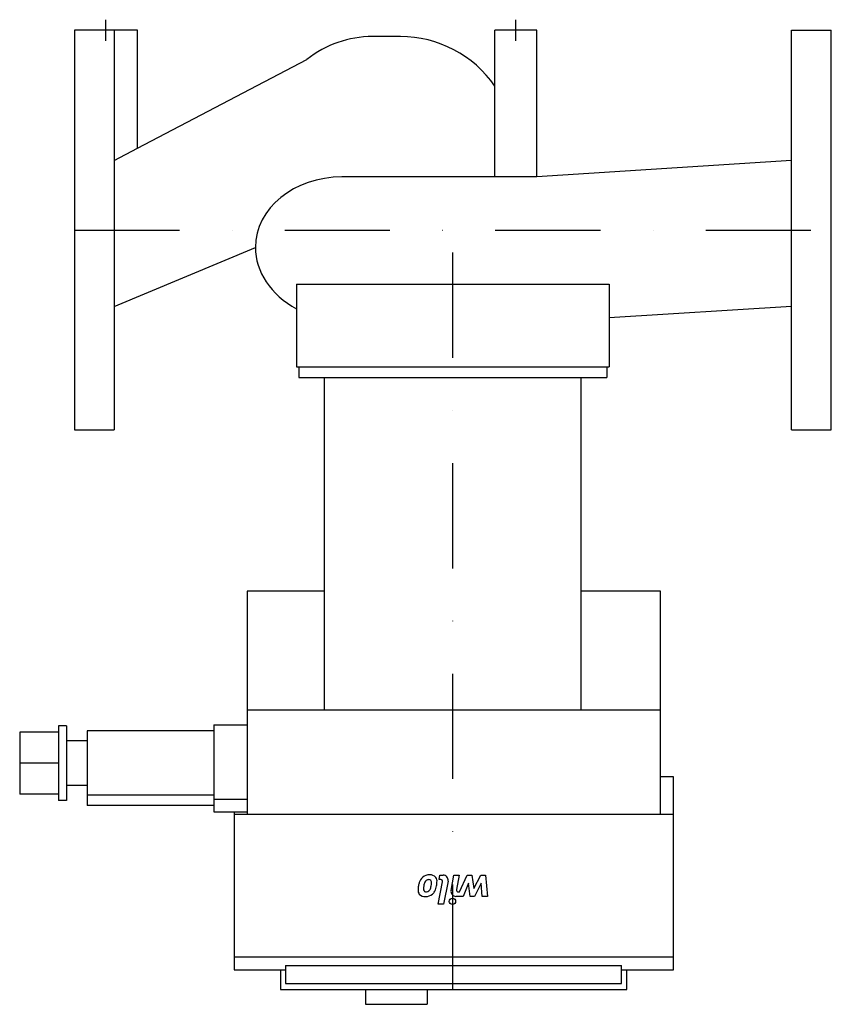
# Model space of a CAD drawing. Extents: x -26 to 360, y -368 to 100.
import ezdxf

# ---------------------------------------------------------------- set-up
doc = ezdxf.new("R2010")
doc.units = 0
doc.header["$LTSCALE"] = 100
doc.header["$MEASUREMENT"] = 0
doc.linetypes.add('DASHDOT', pattern=[1, 0.5, -0.25, 0, -0.25])
doc.layers.get('0').update_dxf_attribs({"color": 124})
doc.layers.add('CP_AXIS', color=143, linetype='DASHDOT')
doc.layers.add('CP_DETAL', color=33, linetype='Continuous')

msp = doc.modelspace()

# ---------------------------------------------------------------- linework, layer by layer
for p, q in [((0, 95), (0, -95)), ((30.11, 95), (0, 95)), ((19, 95), (19, -95)), ((30.11, 38.89), (30.11, 95)), ((220, 95), (200, 95)), ((200, 25.26), (200, 95)), ((220, 25.26), (220, 95)), ((341, -95), (341, 95)), ((341, 95), (360, 95)), ((360, -95), (360, 95)), ((155.05, 92), (141.79, 92)), ((30.11, 38.89), (110.61, 81.13)), ((19, 33.06), (30.11, 38.89)), ((341, 33.06), (220, 25.26)), ((220, 25.26), (127.22, 25.26)), ((19, -36.26), (86.11, -8.21)), ((105.67, -25.66), (254.33, -25.66)), ((105.67, -25.66), (105.67, -65)), ((254.33, -25.66), (254.33, -65)), ((341, -36.26), (254.33, -41.73)), ((105.67, -65), (254.33, -65)), ((106.78, -65), (106.78, -70)), ((253.22, -65), (253.22, -70)), ((106.78, -70), (253.22, -70)), ((119, -228), (119, -70)), ((241, -228), (241, -70)), ((0, -95), (19, -95)), ((341, -95), (360, -95)), ((82.12, -171.58), (82.12, -277.65)), ((119, -171.58), (82.12, -171.58)), ((278.82, -171.58), (241, -171.58)), ((278.82, -277.65), (278.82, -171.58)), ((82.12, -228), (278.82, -228)), ((-26, -238.58), (-26, -268.14)), ((-7.54, -238.58), (-26, -238.58)), ((-7.54, -235.62), (-7.54, -271.09)), ((-3.66, -235.62), (-7.54, -235.62)), ((-3.66, -235.62), (-3.66, -271.09)), ((6.06, -238.05), (6.06, -273.52)), ((66.29, -238.05), (6.06, -238.05)), ((66.29, -235.09), (66.29, -276.47)), ((66.29, -235.09), (82.12, -235.09)), ((6.06, -242.72), (-3.66, -242.72)), ((-7.54, -253.36), (-26, -253.36)), ((285, -259.92), (278.82, -259.92)), ((285, -351.54), (285, -259.92)), ((6.06, -264), (-3.66, -264)), ((-7.54, -268.14), (-26, -268.14)), ((-3.66, -271.09), (-7.54, -271.09)), ((66.29, -268.67), (6.06, -268.67)), ((66.29, -270.56), (82.12, -270.56)), ((66.29, -273.52), (6.06, -273.52)), ((66.29, -276.47), (82.12, -276.47)), ((76, -276.47), (76, -351.54)), ((76, -277.65), (285, -277.65)), ((285, -345.63), (76, -345.63)), ((100.47, -349.5), (260.29, -349.5)), ((100.47, -349.5), (100.47, -358.04)), ((260.29, -358.04), (260.29, -349.5)), ((76, -351.54), (100.47, -351.54)), ((98.02, -351.54), (98.02, -361)), ((260.29, -351.54), (285, -351.54)), ((262.76, -361), (262.76, -351.54)), ((100.47, -358.04), (260.29, -358.04)), ((98.02, -361), (262.76, -361)), ((138.4, -361), (138.4, -368)), ((167.76, -361), (167.76, -368)), ((138.4, -368), (167.76, -368))]:
    msp.add_line(p, q)
for centre, major_axis, ratio, start_param, end_param in [((141.79, 37.42), (0, 54.58), 0.95393, 0, 0.642111), ((155.05, 37.42), (-54.6, 0), 0.999585, -2.537926, -1.570796), ((127.22, -8.21), (-41.11, 0), 0.814182, -1.570796, 0), ((132.78, -8.21), (-46.67, 0), 0.769737, 0, 0.950898)]:
    msp.add_ellipse(centre, major_axis=major_axis, ratio=ratio, start_param=start_param, end_param=end_param)
at = {"layer": 'CP_AXIS'}
for p, q in [((15, 90), (15, 100)), ((210, 90), (210, 100)), ((0, 0), (360, 0)), ((180, -361), (180, 0))]:
    msp.add_line(p, q, dxfattribs=at)
at = {"layer": 'CP_DETAL'}
for p, q in [((173.47, -308.72), (173.89, -306.58)), ((174.25, -308.72), (173.47, -308.72)), ((173.89, -306.58), (175.37, -306.58)), ((179.15, -313.86), (180.54, -306.57)), ((180.54, -306.57), (183.07, -306.57)), ((183.07, -306.57), (181.74, -313.5)), ((183.21, -314.57), (186.85, -306.58)), ((186.85, -306.58), (189.05, -306.58)), ((189.05, -306.58), (189.94, -312.93)), ((189.94, -312.93), (193.29, -306.58)), ((193.29, -306.58), (195.5, -306.58)), ((195.5, -306.58), (196.56, -316.7)), ((173.07, -320.42), (175.13, -309.79)), ((177.72, -309.44), (175.59, -320.42)), ((187.43, -310.45), (184.9, -316.7)), ((188.29, -316.7), (187.43, -310.45)), ((193.54, -310.45), (190.27, -316.7)), ((193.96, -316.7), (193.54, -310.45)), ((184.9, -316.7), (181.51, -316.71)), ((182.62, -314.57), (183.21, -314.57)), ((190.27, -316.7), (188.29, -316.7)), ((196.56, -316.7), (193.96, -316.7)), ((175.59, -320.42), (173.07, -320.42))]:
    msp.add_line(p, q, dxfattribs=at)
msp.add_circle((179.83, -319.08), 1.5, dxfattribs=at)
for centre, radius, start, end in [((168.87, -311.49), 5.02, 131.0023, 164.0583), ((168.94, -311.62), 5.16, 89.6738, 130.639), ((168.46, -310.6), 1.86, 107.2372, 130.2783), ((168.85, -313.19), 4.47, 94.1845, 102.2301), ((168.63, -310.01), 1.28, 40.254, 94.7357), ((169.22, -309.85), 3.4, 39.1176, 94.2411), ((169.34, -309.59), 3.14, 353.443, 36.7902), ((174.25, -309.62), 0.9, 349.0041, 90), ((175.37, -308.98), 2.4, 349.0042, 90), ((173.62, -313.81), 10.18, 167.7846, 178.7587), ((178.28, -314.45), 14.88, 163.0634, 169.1605), ((175.65, -313.43), 9.64, 169.3761, 178.4794), ((167.53, -313.21), 1.51, 178.4755, 215.933), ((173.68, -312.97), 7.62, 156.5302, 170.0633), ((168.76, -310.9), 2.28, 131.1381, 154.8162), ((166.82, -312.09), 2.72, 312.3225, 348.5446), ((156.2, -309.07), 13.75, 345.0104, 349.1866), ((168.32, -310.11), 1.58, 353.0647, 35.6723), ((161.18, -309.82), 8.72, 347.8511, 356.8316), ((163.48, -310.28), 8.87, 333.1115, 351.0742), ((160.47, -309.22), 12.02, 348.3333, 356.5259), ((182.62, -313.67), 0.9, 169.1282, 270.0361), ((166.5, -313.74), 3.07, 177.2175, 216.9176), ((166.73, -313.34), 3.48, 219.8625, 273.7877), ((167.17, -313.4), 1.12, 218.8919, 248.6227), ((167.36, -312.85), 1.7, 249.364, 271.2833), ((167.02, -311.8), 5.02, 269.3287, 311.1984), ((167.44, -312.69), 1.86, 268.6944, 310.5967), ((167.26, -311.99), 4.72, 310.4936, 330.8647), ((181.5, -314.31), 2.4, 169.1463, 270.1097)]:
    msp.add_arc(centre, radius, start, end, dxfattribs=at)

doc.saveas('drawing.dxf')
